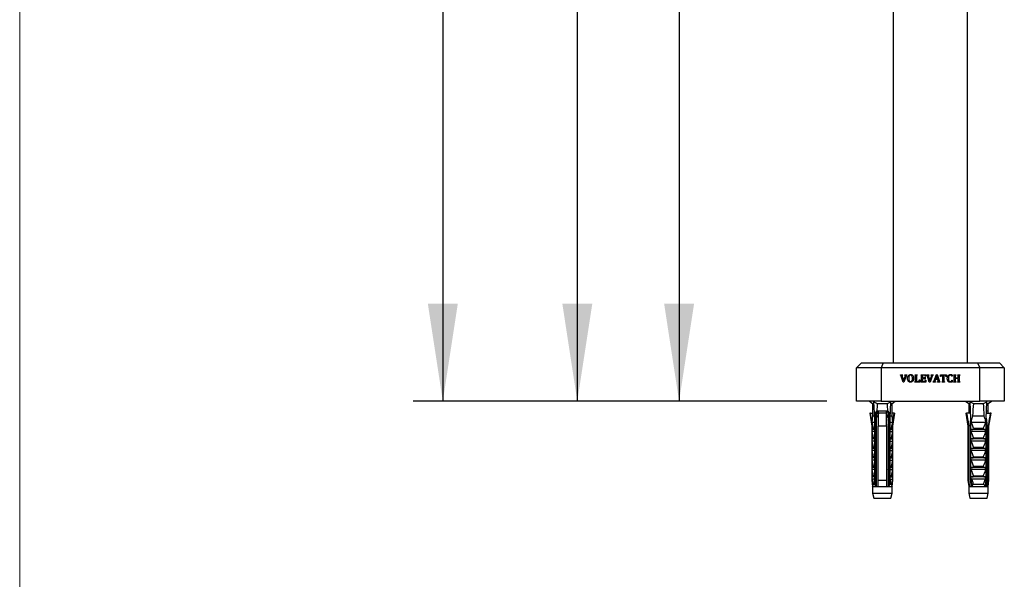
# Model space of a CAD drawing. Units: millimetres. Extents: x 120 to 2465, y 153 to 3444.
# Drawn here: x 120 to 520, y 1541 to 1768 of the extents above; entities that cross this region are included whole.
import ezdxf

# ---------------------------------------------------------------- set-up
doc = ezdxf.new("R2010")
doc.units = ezdxf.units.MM
doc.header["$LTSCALE"] = 12
doc.layers.add('FORMAT', color=7, linetype='Continuous')
doc.styles.add('SLDTEXTSTYLE2', font='TXT', dxfattribs={"width": 0.605})
doc.dimstyles.new('SLDDIMSTYLE1', dxfattribs={"dimtxt": 30, "dimasz": 39.624, "dimexe": 0, "dimexo": 0.0625, "dimgap": 7.5, "dimtad": 1, "dimrnd": 1e-09, "dimzin": 12, "dimdsep": 46, "dimtxsty": 'SLDTEXTSTYLE2', "dimsah": 1, "dimcen": 0.09, "dimadec": 0, "dimazin": 3, "dimtfac": 1, "dimtofl": 0, "dimtmove": 0, "dimatfit": 3, "dimfxl": 0, "dimfrac": 2, "dimtolj": 1, "dimtzin": 12, "dimarcsym": 0})

# ---------------------------------------------------------------- blocks, each defined once
blk = doc.blocks.new('_D_5')
at = {"layer": 'FORMAT', "color": 7}
for p, q in [((457.66, 2843.31), (279.75, 2843.31)), ((291.75, 2843.31), (291.75, 1613.31)), ((447.66, 1613.31), (279.75, 1613.31))]:
    blk.add_line(p, q, dxfattribs=at)
for points in [[(291.75, 2843.31), (285.66, 2803.69), (297.85, 2803.69)], [(291.75, 1613.31), (297.85, 1652.94), (285.66, 1652.94)]]:
    blk.add_solid(points, dxfattribs=at)
at = {"layer": 'FORMAT', "color": 7, "insert": (253.08, 2182.48), "char_height": 30, "attachment_point": 1, "rotation": 90, "style": 'SLDTEXTSTYLE2'}
blk.add_mtext('1230', dxfattribs=at)
blk = doc.blocks.new('_D_6')
at = {"layer": 'FORMAT', "color": 7}
for p, q in [((477.66, 2813.31), (334.34, 2813.31)), ((346.34, 2813.31), (346.34, 1613.31)), ((447.66, 1613.31), (334.34, 1613.31))]:
    blk.add_line(p, q, dxfattribs=at)
for points in [[(346.34, 2813.31), (340.25, 2773.69), (352.44, 2773.69)], [(346.34, 1613.31), (352.44, 1652.94), (340.25, 1652.94)]]:
    blk.add_solid(points, dxfattribs=at)
at = {"layer": 'FORMAT', "color": 7, "insert": (307.67, 2167.48), "char_height": 30, "attachment_point": 1, "rotation": 90, "style": 'SLDTEXTSTYLE2'}
blk.add_mtext('1200', dxfattribs=at)
blk = doc.blocks.new('_D_7')
at = {"layer": 'FORMAT', "color": 7}
for p, q in [((479.66, 2213.31), (375.66, 2213.31)), ((387.66, 2213.31), (387.66, 1613.31)), ((447.66, 1613.31), (375.66, 1613.31))]:
    blk.add_line(p, q, dxfattribs=at)
for points in [[(387.66, 2213.31), (381.57, 2173.69), (393.76, 2173.69)], [(387.66, 1613.31), (393.76, 1652.94), (381.57, 1652.94)]]:
    blk.add_solid(points, dxfattribs=at)
at = {"layer": 'FORMAT', "color": 7, "insert": (348.99, 1878.94), "char_height": 30, "attachment_point": 1, "rotation": 90, "style": 'SLDTEXTSTYLE2'}
blk.add_mtext('600', dxfattribs=at)

msp = doc.modelspace()

# ---------------------------------------------------------------- linework, layer by layer
at = {"color": 7, "linetype": 'Continuous', "lineweight": 18}
msp.add_line((120, 3444), (120, 152.889), dxfattribs=at)
at = {"color": 7, "linetype": 'Continuous', "lineweight": 25}
for p, q in [((474.663, 1628.812), (474.663, 1992.312)), ((504.663, 1628.812), (504.663, 1992.312)), ((459.663, 1626.812), (461.663, 1628.812)), ((459.663, 1613.312), (459.663, 1626.812)), ((469.663, 1626.812), (459.663, 1626.812)), ((461.663, 1628.812), (470.492, 1628.812)), ((470.492, 1628.812), (469.663, 1626.812)), ((469.663, 1626.812), (469.663, 1613.312)), ((509.663, 1626.812), (469.663, 1626.812)), ((470.492, 1628.812), (508.835, 1628.812)), ((508.835, 1628.812), (509.663, 1626.812)), ((508.835, 1628.812), (517.663, 1628.812)), ((509.663, 1613.312), (509.663, 1626.812)), ((519.663, 1626.812), (509.663, 1626.812)), ((517.663, 1628.812), (519.663, 1626.812)), ((519.663, 1626.812), (519.663, 1613.312)), ((477.464, 1623.937), (477.464, 1624.062)), ((477.464, 1624.062), (478.443, 1624.062)), ((478.559, 1621.02), (477.809, 1623.477)), ((478.255, 1623.348), (478.79, 1621.55)), ((478.443, 1624.062), (478.443, 1623.937)), ((478.79, 1621.55), (479.411, 1623.362)), ((479.767, 1623.462), (478.847, 1621.02)), ((479.209, 1624.062), (480.152, 1624.062)), ((479.209, 1623.937), (479.209, 1624.062)), ((480.152, 1624.062), (480.152, 1623.937)), ((483.385, 1624.062), (484.316, 1624.062)), ((483.385, 1623.937), (483.385, 1624.062)), ((483.642, 1621.623), (483.642, 1623.501)), ((484.059, 1623.499), (484.059, 1621.27)), ((484.316, 1624.062), (484.316, 1623.937)), ((485.802, 1623.937), (485.802, 1624.062)), ((485.802, 1624.062), (487.851, 1624.062)), ((486.059, 1621.623), (486.059, 1623.501)), ((486.476, 1623.854), (486.476, 1622.729)), ((487.167, 1623.854), (486.476, 1623.854)), ((486.476, 1622.729), (486.952, 1622.729)), ((487.267, 1623.062), (487.476, 1623.062)), ((487.476, 1623.062), (487.476, 1622.187)), ((487.851, 1623.395), (487.642, 1623.395)), ((487.851, 1624.062), (487.851, 1623.395)), ((488.131, 1623.937), (488.131, 1624.062)), ((488.131, 1624.062), (489.11, 1624.062)), ((489.226, 1621.02), (488.476, 1623.477)), ((488.922, 1623.348), (489.456, 1621.55)), ((489.11, 1624.062), (489.11, 1623.937)), ((489.456, 1621.55), (490.077, 1623.362)), ((490.434, 1623.462), (489.513, 1621.02)), ((489.876, 1624.062), (490.819, 1624.062)), ((489.876, 1623.937), (489.876, 1624.062)), ((490.819, 1624.062), (490.819, 1623.937)), ((491.2, 1621.665), (492.117, 1624.104)), ((492.203, 1623.673), (491.707, 1622.27)), ((492.117, 1624.104), (492.465, 1624.104)), ((492.616, 1622.27), (492.203, 1623.673)), ((492.465, 1624.104), (493.212, 1621.647)), ((493.726, 1624.062), (496.142, 1624.062)), ((493.726, 1623.27), (493.726, 1624.062)), ((493.934, 1623.27), (493.726, 1623.27)), ((494.726, 1623.854), (494.439, 1623.854)), ((494.726, 1621.63), (494.726, 1623.854)), ((495.142, 1623.854), (495.142, 1621.63)), ((495.429, 1623.854), (495.142, 1623.854)), ((496.142, 1623.27), (495.934, 1623.27)), ((496.142, 1624.062), (496.142, 1623.27)), ((498.559, 1623.395), (498.351, 1623.395)), ((498.559, 1624.005), (498.559, 1623.395)), ((499.094, 1624.062), (500.025, 1624.062)), ((499.094, 1623.937), (499.094, 1624.062)), ((499.351, 1621.623), (499.351, 1623.501)), ((499.767, 1623.499), (499.767, 1622.729)), ((499.767, 1622.729), (500.976, 1622.729)), ((500.025, 1624.062), (500.025, 1623.937)), ((500.721, 1624.062), (501.648, 1624.062)), ((500.721, 1623.937), (500.721, 1624.062)), ((500.976, 1622.729), (500.976, 1623.499)), ((501.392, 1623.501), (501.392, 1621.623)), ((501.648, 1624.062), (501.648, 1623.937)), ((478.847, 1621.02), (478.559, 1621.02)), ((483.385, 1621.062), (483.385, 1621.187)), ((485.349, 1621.062), (483.385, 1621.062)), ((484.059, 1621.27), (484.633, 1621.27)), ((485.184, 1621.937), (485.392, 1621.937)), ((485.392, 1621.937), (485.349, 1621.062)), ((485.802, 1621.062), (485.802, 1621.187)), ((487.809, 1621.062), (485.802, 1621.062)), ((486.476, 1622.52), (486.476, 1621.27)), ((486.952, 1622.52), (486.476, 1622.52)), ((486.476, 1621.27), (487.145, 1621.27)), ((487.476, 1622.187), (487.267, 1622.187)), ((487.642, 1621.854), (487.851, 1621.854)), ((487.851, 1621.854), (487.809, 1621.062)), ((489.513, 1621.02), (489.226, 1621.02)), ((490.809, 1621.062), (490.809, 1621.187)), ((491.747, 1621.062), (490.809, 1621.062)), ((491.644, 1622.062), (491.571, 1621.856)), ((492.667, 1622.062), (491.644, 1622.062)), ((491.707, 1622.27), (492.616, 1622.27)), ((491.747, 1621.187), (491.747, 1621.062)), ((492.547, 1621.062), (492.547, 1621.187)), ((493.559, 1621.062), (492.547, 1621.062)), ((492.744, 1621.788), (492.667, 1622.062)), ((493.559, 1621.187), (493.559, 1621.062)), ((494.429, 1621.062), (494.429, 1621.187)), ((495.439, 1621.062), (494.429, 1621.062)), ((495.439, 1621.187), (495.439, 1621.062)), ((498.351, 1621.77), (498.559, 1621.77)), ((498.559, 1621.77), (498.559, 1621.132)), ((499.094, 1621.062), (499.094, 1621.187)), ((500.025, 1621.062), (499.094, 1621.062)), ((499.767, 1622.52), (499.767, 1621.619)), ((500.976, 1622.52), (499.767, 1622.52)), ((500.025, 1621.187), (500.025, 1621.062)), ((500.721, 1621.062), (500.721, 1621.187)), ((501.648, 1621.062), (500.721, 1621.062)), ((500.976, 1621.619), (500.976, 1622.52)), ((501.648, 1621.187), (501.648, 1621.062)), ((469.663, 1613.312), (459.663, 1613.312)), ((464.913, 1613.312), (466.213, 1612.312)), ((466.213, 1612.312), (466.213, 1607.312)), ((466.213, 1612.312), (466.784, 1612.312)), ((466.753, 1612.983), (468.119, 1612.312)), ((467.056, 1606.312), (466.753, 1612.983)), ((468.119, 1612.312), (472.208, 1612.312)), ((469.663, 1613.312), (509.663, 1613.312)), ((472.208, 1612.312), (473.573, 1612.983)), ((473.27, 1606.312), (473.573, 1612.983)), ((473.543, 1612.312), (474.113, 1612.312)), ((474.113, 1612.312), (475.413, 1613.312)), ((474.113, 1607.312), (474.113, 1612.312)), ((503.913, 1613.312), (505.213, 1612.312)), ((505.213, 1612.312), (505.213, 1609.312)), ((505.213, 1612.312), (505.784, 1612.312)), ((505.753, 1612.983), (507.119, 1612.312)), ((506.056, 1606.312), (505.753, 1612.983)), ((507.119, 1612.312), (511.208, 1612.312)), ((519.663, 1613.312), (509.663, 1613.312)), ((511.208, 1612.312), (512.573, 1612.983)), ((512.27, 1606.312), (512.573, 1612.983)), ((512.543, 1612.312), (513.113, 1612.312)), ((513.113, 1612.312), (514.413, 1613.312)), ((513.113, 1609.312), (513.113, 1612.312)), ((465.063, 1608.412), (465.913, 1603.112)), ((465.355, 1608.412), (465.063, 1608.412)), ((465.938, 1605.02), (465.355, 1608.412)), ((465.355, 1608.412), (466.213, 1608.412)), ((466.213, 1607.312), (465.913, 1604.812)), ((466.213, 1607.312), (467.011, 1607.312)), ((467.563, 1606.432), (467.563, 1608.912)), ((467.846, 1578.712), (467.846, 1609.294)), ((467.963, 1609.312), (467.908, 1609.308)), ((472.363, 1609.312), (467.963, 1609.312)), ((468.101, 1607.312), (468.463, 1607.312)), ((471.863, 1608.412), (468.463, 1608.412)), ((468.513, 1606.719), (468.48, 1606.707)), ((468.513, 1609.312), (468.513, 1608.632)), ((471.813, 1608.412), (471.813, 1609.254)), ((472.48, 1607.762), (471.863, 1606.737)), ((472.48, 1609.294), (472.48, 1578.712)), ((472.763, 1608.912), (472.763, 1606.432)), ((473.316, 1607.312), (474.113, 1607.312)), ((474.972, 1608.412), (474.113, 1608.412)), ((474.413, 1604.812), (474.113, 1607.312)), ((474.388, 1605.02), (474.972, 1608.412)), ((474.413, 1603.112), (475.263, 1608.412)), ((474.972, 1608.412), (475.263, 1608.412)), ((504.063, 1608.412), (504.913, 1603.112)), ((504.063, 1608.412), (504.355, 1608.412)), ((505.961, 1608.412), (504.355, 1608.412)), ((505.213, 1609.312), (505.213, 1608.412)), ((505.213, 1609.312), (505.883, 1609.312)), ((505.883, 1609.312), (505.92, 1609.308)), ((506.783, 1607.312), (506.534, 1606.312)), ((506.783, 1607.312), (511.543, 1607.312)), ((511.792, 1606.312), (511.543, 1607.312)), ((512.366, 1608.412), (513.972, 1608.412)), ((512.444, 1609.312), (512.406, 1609.308)), ((513.113, 1609.312), (512.444, 1609.312)), ((513.113, 1608.412), (513.113, 1609.312)), ((513.413, 1603.112), (514.263, 1608.412)), ((514.263, 1608.412), (513.972, 1608.412)), ((465.913, 1604.812), (466.499, 1602.303)), ((465.913, 1604.812), (467.056, 1604.812)), ((465.913, 1603.112), (465.913, 1601.812)), ((466.268, 1603.112), (465.913, 1603.112)), ((466.268, 1603.112), (466.144, 1603.824)), ((466.268, 1603.112), (466.268, 1601.845)), ((467.056, 1606.312), (467.534, 1606.312)), ((467.056, 1581.212), (467.056, 1606.312)), ((467.264, 1581.212), (467.264, 1604.812)), ((467.264, 1604.812), (467.563, 1604.812)), ((467.563, 1606.432), (467.534, 1606.312)), ((467.563, 1604.812), (467.563, 1581.212)), ((468.341, 1606.25), (468.463, 1606.219)), ((468.341, 1604.25), (468.463, 1604.219)), ((471.863, 1603.112), (468.463, 1603.112)), ((468.463, 1581.212), (468.463, 1603.112)), ((471.863, 1603.112), (471.863, 1581.212)), ((472.792, 1606.312), (472.763, 1606.432)), ((472.763, 1604.812), (473.063, 1604.812)), ((472.763, 1581.212), (472.763, 1604.812)), ((472.792, 1606.312), (473.27, 1606.312)), ((473.063, 1604.812), (473.063, 1581.212)), ((473.27, 1581.212), (473.27, 1606.312)), ((473.27, 1604.812), (474.413, 1604.812)), ((473.828, 1602.303), (474.413, 1604.812)), ((474.058, 1603.112), (474.183, 1603.824)), ((474.058, 1603.112), (474.058, 1601.845)), ((474.413, 1603.112), (474.058, 1603.112)), ((474.413, 1601.812), (474.413, 1603.112)), ((504.913, 1603.112), (504.913, 1581.212)), ((505.268, 1603.112), (504.913, 1603.112)), ((505.268, 1581.212), (505.268, 1603.112)), ((505.801, 1604.812), (505.801, 1581.212)), ((505.801, 1604.812), (506.056, 1604.812)), ((506.056, 1606.312), (506.534, 1606.312)), ((506.056, 1581.212), (506.056, 1606.312)), ((506.264, 1604.812), (512.063, 1604.812)), ((511.792, 1606.312), (512.27, 1606.312)), ((512.27, 1581.212), (512.27, 1606.312)), ((512.27, 1604.812), (512.525, 1604.812)), ((512.525, 1604.812), (512.525, 1581.212)), ((513.413, 1603.112), (513.058, 1603.112)), ((513.058, 1581.212), (513.058, 1603.112)), ((513.413, 1581.212), (513.413, 1603.112)), ((465.913, 1601.812), (465.913, 1600.962)), ((467.056, 1601.812), (465.913, 1601.812)), ((465.913, 1600.962), (466.499, 1598.453)), ((465.913, 1600.962), (465.913, 1597.962)), ((467.056, 1600.962), (465.913, 1600.962)), ((466.268, 1599.441), (466.268, 1597.995)), ((468.341, 1602.25), (468.463, 1602.219)), ((468.341, 1600.25), (468.463, 1600.219)), ((473.27, 1601.812), (474.413, 1601.812)), ((473.27, 1600.962), (474.413, 1600.962)), ((473.828, 1598.453), (474.413, 1600.962)), ((474.058, 1599.441), (474.058, 1597.995)), ((474.413, 1600.962), (474.413, 1601.812)), ((474.413, 1597.962), (474.413, 1600.962)), ((512.063, 1601.812), (506.264, 1601.812)), ((506.264, 1600.962), (506.264, 1601.812)), ((512.063, 1600.962), (506.264, 1600.962)), ((507.22, 1602.303), (511.106, 1602.303)), ((512.063, 1601.812), (512.063, 1600.962)), ((465.913, 1597.962), (465.913, 1597.112)), ((467.056, 1597.962), (465.913, 1597.962)), ((465.913, 1597.112), (466.499, 1594.603)), ((465.913, 1597.112), (465.913, 1594.112)), ((467.056, 1597.112), (465.913, 1597.112)), ((466.268, 1595.591), (466.268, 1594.145)), ((468.341, 1598.25), (468.463, 1598.219)), ((468.341, 1596.25), (468.463, 1596.219)), ((473.27, 1597.962), (474.413, 1597.962)), ((473.27, 1597.112), (474.413, 1597.112)), ((473.828, 1594.603), (474.413, 1597.112)), ((474.058, 1595.591), (474.058, 1594.145)), ((474.413, 1597.112), (474.413, 1597.962)), ((474.413, 1594.112), (474.413, 1597.112)), ((512.063, 1597.962), (506.264, 1597.962)), ((506.264, 1597.112), (506.264, 1597.962)), ((512.063, 1597.112), (506.264, 1597.112)), ((507.22, 1598.453), (511.106, 1598.453)), ((512.063, 1597.962), (512.063, 1597.112)), ((465.913, 1594.112), (465.913, 1593.262)), ((467.056, 1594.112), (465.913, 1594.112)), ((465.913, 1593.262), (466.499, 1590.753)), ((465.913, 1593.262), (465.913, 1590.262)), ((467.056, 1593.262), (465.913, 1593.262)), ((466.268, 1591.741), (466.268, 1590.295)), ((468.341, 1594.25), (468.463, 1594.219)), ((468.341, 1592.25), (468.463, 1592.219)), ((473.27, 1594.112), (474.413, 1594.112)), ((473.27, 1593.262), (474.413, 1593.262)), ((473.828, 1590.753), (474.413, 1593.262)), ((474.058, 1591.741), (474.058, 1590.295)), ((474.413, 1593.262), (474.413, 1594.112)), ((474.413, 1590.262), (474.413, 1593.262)), ((512.063, 1594.112), (506.264, 1594.112)), ((506.264, 1593.262), (506.264, 1594.112)), ((512.063, 1593.262), (506.264, 1593.262)), ((507.22, 1594.603), (511.106, 1594.603)), ((507.22, 1590.753), (511.106, 1590.753)), ((512.063, 1594.112), (512.063, 1593.262)), ((465.913, 1590.262), (465.913, 1589.412)), ((467.056, 1590.262), (465.913, 1590.262)), ((465.913, 1589.412), (466.499, 1586.903)), ((465.913, 1589.412), (465.913, 1586.412)), ((467.056, 1589.412), (465.913, 1589.412)), ((466.268, 1587.891), (466.268, 1586.445)), ((468.341, 1590.25), (468.463, 1590.219)), ((468.341, 1588.25), (468.463, 1588.219)), ((473.27, 1590.262), (474.413, 1590.262)), ((473.27, 1589.412), (474.413, 1589.412)), ((473.828, 1586.903), (474.413, 1589.412)), ((474.058, 1587.891), (474.058, 1586.445)), ((474.413, 1589.412), (474.413, 1590.262)), ((474.413, 1586.412), (474.413, 1589.412)), ((512.063, 1590.262), (506.264, 1590.262)), ((506.264, 1589.412), (506.264, 1590.262)), ((512.063, 1589.412), (506.264, 1589.412)), ((507.22, 1586.903), (511.106, 1586.903)), ((512.063, 1590.262), (512.063, 1589.412)), ((465.913, 1586.412), (465.913, 1585.562)), ((467.056, 1586.412), (465.913, 1586.412)), ((465.913, 1585.562), (466.499, 1583.053)), ((465.913, 1585.562), (465.913, 1582.562)), ((467.056, 1585.562), (465.913, 1585.562)), ((466.268, 1584.041), (466.268, 1582.595)), ((468.341, 1586.25), (468.463, 1586.219)), ((473.27, 1586.412), (474.413, 1586.412)), ((473.27, 1585.562), (474.413, 1585.562)), ((473.828, 1583.053), (474.413, 1585.562)), ((474.058, 1584.041), (474.058, 1582.595)), ((474.413, 1585.562), (474.413, 1586.412)), ((474.413, 1582.562), (474.413, 1585.562)), ((512.063, 1586.412), (506.264, 1586.412)), ((506.264, 1585.562), (506.264, 1586.412)), ((512.063, 1585.562), (506.264, 1585.562)), ((507.22, 1583.053), (511.106, 1583.053)), ((512.063, 1586.412), (512.063, 1585.562)), ((465.913, 1582.562), (465.913, 1581.712)), ((467.056, 1582.562), (465.913, 1582.562)), ((465.913, 1581.712), (466.391, 1579.662)), ((465.913, 1581.712), (465.913, 1581.212)), ((466.922, 1581.712), (465.913, 1581.712)), ((465.913, 1581.212), (466.213, 1578.712)), ((465.913, 1581.212), (466.03, 1581.212)), ((466.213, 1578.712), (466.213, 1575.912)), ((466.213, 1578.712), (467.37, 1578.712)), ((467.264, 1581.212), (467.056, 1581.212)), ((467.158, 1581.212), (467.37, 1578.712)), ((467.264, 1581.212), (467.563, 1581.212)), ((467.37, 1578.712), (467.563, 1578.712)), ((467.563, 1578.712), (468.463, 1578.712)), ((468.463, 1581.212), (471.863, 1581.212)), ((468.463, 1578.712), (471.863, 1578.712)), ((471.863, 1578.712), (472.763, 1578.712)), ((472.763, 1581.212), (473.063, 1581.212)), ((472.763, 1578.712), (472.956, 1578.712)), ((472.956, 1578.712), (473.168, 1581.212)), ((472.956, 1578.712), (474.113, 1578.712)), ((473.27, 1581.212), (473.063, 1581.212)), ((473.27, 1582.562), (474.413, 1582.562)), ((473.404, 1581.712), (474.413, 1581.712)), ((473.935, 1579.662), (474.413, 1581.712)), ((474.113, 1578.712), (474.413, 1581.212)), ((474.113, 1575.912), (474.113, 1578.712)), ((474.297, 1581.212), (474.413, 1581.212)), ((474.413, 1581.712), (474.413, 1582.562)), ((474.413, 1581.212), (474.413, 1581.712)), ((504.913, 1581.212), (505.213, 1578.712)), ((504.913, 1581.212), (505.268, 1581.212)), ((505.213, 1578.712), (505.213, 1575.912)), ((505.213, 1578.712), (505.598, 1578.712)), ((505.598, 1578.712), (506.19, 1578.712)), ((505.801, 1581.212), (506.056, 1581.212)), ((506.399, 1581.212), (506.056, 1581.212)), ((506.158, 1581.212), (506.37, 1578.712)), ((506.19, 1578.712), (506.37, 1578.712)), ((506.264, 1581.595), (506.264, 1582.562)), ((512.063, 1582.562), (506.264, 1582.562)), ((506.399, 1581.212), (506.264, 1581.595)), ((506.37, 1578.712), (511.956, 1578.712)), ((511.913, 1581.712), (506.414, 1581.712)), ((507.008, 1579.662), (511.318, 1579.662)), ((512.063, 1581.595), (511.928, 1581.212)), ((512.27, 1581.212), (511.928, 1581.212)), ((512.168, 1581.212), (511.956, 1578.712)), ((511.956, 1578.712), (512.137, 1578.712)), ((512.063, 1582.562), (512.063, 1581.595)), ((512.137, 1578.712), (512.729, 1578.712)), ((512.27, 1581.212), (512.525, 1581.212)), ((512.729, 1578.712), (513.113, 1578.712)), ((513.058, 1581.212), (513.413, 1581.212)), ((513.113, 1578.712), (513.413, 1581.212)), ((513.113, 1575.912), (513.113, 1578.712)), ((466.213, 1575.912), (466.663, 1573.912)), ((466.213, 1575.912), (474.113, 1575.912)), ((473.663, 1573.912), (474.113, 1575.912)), ((505.213, 1575.912), (505.663, 1573.912)), ((505.213, 1575.912), (513.113, 1575.912)), ((512.663, 1573.912), (513.113, 1575.912)), ((466.663, 1573.912), (473.663, 1573.912)), ((505.663, 1573.912), (512.663, 1573.912))]:
    msp.add_line(p, q, dxfattribs=at)
at = {"color": 8, "linetype": 'Continuous', "lineweight": 25}
for p, q in [((466.499, 1602.303), (467.056, 1602.303)), ((473.27, 1602.303), (473.828, 1602.303)), ((466.499, 1598.453), (467.056, 1598.453)), ((473.27, 1598.453), (473.828, 1598.453)), ((466.499, 1594.603), (467.056, 1594.603)), ((466.499, 1590.753), (467.056, 1590.753)), ((473.27, 1594.603), (473.828, 1594.603)), ((473.27, 1590.753), (473.828, 1590.753)), ((466.499, 1586.903), (467.056, 1586.903)), ((473.27, 1586.903), (473.828, 1586.903)), ((466.499, 1583.053), (467.056, 1583.053)), ((473.27, 1583.053), (473.828, 1583.053)), ((466.391, 1579.662), (467.068, 1579.662)), ((473.259, 1579.662), (473.935, 1579.662))]:
    msp.add_line(p, q, dxfattribs=at)
at = {"color": 7, "linetype": 'Continuous', "lineweight": 25}
for centre, radius, start, end in [((467.963, 1608.912), 0.4, 97.87742, 180), ((472.363, 1608.912), 0.4, 0, 82.12258), ((466.109, 1602.212), 0.4, 270, 13.13402), ((474.217, 1602.212), 0.4, 166.86598, 270), ((466.109, 1598.362), 0.4, 270, 13.13402), ((474.217, 1598.362), 0.4, 166.86598, 270), ((466.109, 1594.512), 0.4, 270, 13.13402), ((466.109, 1590.662), 0.4, 270, 13.13402), ((474.217, 1594.512), 0.4, 166.86598, 270), ((474.217, 1590.662), 0.4, 166.86598, 270), ((466.109, 1586.812), 0.4, 270, 13.13402), ((474.217, 1586.812), 0.4, 166.86598, 270), ((466.109, 1582.962), 0.4, 270, 13.13402), ((474.217, 1582.962), 0.4, 166.86598, 270), ((465.223, 1579.39), 1.2, 325.61818, 13.13402), ((475.104, 1579.39), 1.2, 166.86598, 214.38182)]:
    msp.add_arc(centre, radius, start, end, dxfattribs=at)
for centre, start_param, end_param in [((470.163, 1537.888), 0.544102, 0.6075297), ((470.163, 1537.888), 5.6756556, 5.7390833), ((509.163, 1537.888), 0.544102, 0.6466415), ((509.163, 1537.888), 5.6365438, 5.7390833), ((470.163, 1537.888), 0.6074157, 0.6268378), ((470.163, 1537.888), 5.6563475, 5.6760428)]:
    msp.add_ellipse(centre, major_axis=(0, 86.986), ratio=0.0454097, start_param=start_param, end_param=end_param, dxfattribs=at)
for points, knots in [([(477.809, 1623.477), (477.779, 1623.588), (477.737, 1623.743), (477.596, 1623.901), (477.508, 1623.925), (477.464, 1623.937)], [0, 0, 0, 0, 0.5606825, 0.7799463, 1, 1, 1, 1]), ([(478.443, 1623.937), (478.407, 1623.931), (478.336, 1623.918), (478.24, 1623.876), (478.188, 1623.792), (478.185, 1623.735), (478.184, 1623.706)], [0, 0, 0, 0, 0.2810649, 0.5604049, 0.7795672, 1, 1, 1, 1]), ([(478.184, 1623.706), (478.19, 1623.638), (478.202, 1623.516), (478.239, 1623.4), (478.255, 1623.348)], [0, 0, 0, 0, 0.55960098, 1, 1, 1, 1]), ([(479.476, 1623.68), (479.474, 1623.719), (479.471, 1623.798), (479.372, 1623.911), (479.271, 1623.927), (479.209, 1623.937)], [0, 0, 0, 0, 0.2813442, 0.5587551, 1, 1, 1, 1]), ([(479.411, 1623.362), (479.429, 1623.42), (479.462, 1623.524), (479.472, 1623.632), (479.476, 1623.68)], [0, 0, 0, 0, 0.56042501, 1, 1, 1, 1]), ([(480.152, 1623.937), (480.094, 1623.918), (479.978, 1623.879), (479.856, 1623.691), (479.801, 1623.549), (479.767, 1623.462)], [0, 0, 0, 0, 0.2785296, 0.5583441, 1, 1, 1, 1]), ([(480.392, 1622.537), (480.397, 1622.677), (480.408, 1622.958), (480.52, 1623.368), (480.743, 1623.758), (481.137, 1624.055), (481.469, 1624.087), (481.635, 1624.104)], [0, 0, 0, 0, 0.1873654, 0.3744995, 0.5612533, 0.7804067, 1, 1, 1, 1]), ([(481.62, 1623.895), (481.549, 1623.891), (481.407, 1623.881), (481.216, 1623.777), (481.072, 1623.62), (480.94, 1623.369), (480.864, 1623.02), (480.855, 1622.739), (480.851, 1622.598)], [0, 0, 0, 0, 0.1249543, 0.2496237, 0.3745385, 0.4996487, 0.7495697, 1, 1, 1, 1]), ([(482.392, 1622.509), (482.389, 1622.656), (482.381, 1622.951), (482.3, 1623.314), (482.177, 1623.583), (482.036, 1623.757), (481.841, 1623.875), (481.694, 1623.889), (481.62, 1623.895)], [0, 0, 0, 0, 0.25047, 0.5005385, 0.6256914, 0.7505451, 0.8752541, 1, 1, 1, 1]), ([(481.635, 1624.104), (481.773, 1624.095), (482.047, 1624.078), (482.423, 1623.882), (482.693, 1623.53), (482.831, 1623.084), (482.844, 1622.762), (482.851, 1622.6)], [0, 0, 0, 0, 0.1868048, 0.3730106, 0.5592946, 0.7793937, 1, 1, 1, 1]), ([(483.642, 1623.501), (483.642, 1623.554), (483.641, 1623.659), (483.624, 1623.817), (483.507, 1623.906), (483.426, 1623.927), (483.385, 1623.937)], [0, 0, 0, 0, 0.2815939, 0.561262, 0.7788495, 1, 1, 1, 1]), ([(484.316, 1623.937), (484.282, 1623.928), (484.213, 1623.91), (484.114, 1623.856), (484.055, 1623.704), (484.057, 1623.583), (484.059, 1623.499)], [0, 0, 0, 0, 0.1874388, 0.3733457, 0.5588786, 1, 1, 1, 1]), ([(486.059, 1623.501), (486.059, 1623.554), (486.057, 1623.659), (486.04, 1623.817), (485.924, 1623.906), (485.843, 1623.927), (485.802, 1623.937)], [0, 0, 0, 0, 0.2815939, 0.561262, 0.7788495, 1, 1, 1, 1]), ([(486.952, 1622.729), (487.001, 1622.73), (487.099, 1622.733), (487.227, 1622.866), (487.252, 1622.987), (487.267, 1623.062)], [0, 0, 0, 0, 0.280651, 0.5577717, 1, 1, 1, 1]), ([(487.642, 1623.395), (487.62, 1623.459), (487.576, 1623.587), (487.488, 1623.761), (487.329, 1623.853), (487.221, 1623.854), (487.167, 1623.854)], [0, 0, 0, 0, 0.2811413, 0.5613095, 0.7793632, 1, 1, 1, 1]), ([(488.476, 1623.477), (488.445, 1623.588), (488.403, 1623.743), (488.262, 1623.901), (488.175, 1623.925), (488.131, 1623.937)], [0, 0, 0, 0, 0.5606825, 0.7799463, 1, 1, 1, 1]), ([(489.11, 1623.937), (489.074, 1623.931), (489.003, 1623.918), (488.906, 1623.876), (488.854, 1623.792), (488.852, 1623.735), (488.851, 1623.706)], [0, 0, 0, 0, 0.2810649, 0.5604049, 0.7795672, 1, 1, 1, 1]), ([(488.851, 1623.706), (488.857, 1623.638), (488.869, 1623.516), (488.905, 1623.4), (488.922, 1623.348)], [0, 0, 0, 0, 0.55960098, 1, 1, 1, 1]), ([(490.142, 1623.68), (490.141, 1623.719), (490.138, 1623.798), (490.039, 1623.911), (489.938, 1623.927), (489.876, 1623.937)], [0, 0, 0, 0, 0.2813442, 0.5587551, 1, 1, 1, 1]), ([(490.077, 1623.362), (490.096, 1623.42), (490.129, 1623.524), (490.138, 1623.632), (490.142, 1623.68)], [0, 0, 0, 0, 0.56042501, 1, 1, 1, 1]), ([(490.819, 1623.937), (490.761, 1623.918), (490.644, 1623.879), (490.523, 1623.691), (490.468, 1623.549), (490.434, 1623.462)], [0, 0, 0, 0, 0.2785296, 0.5583441, 1, 1, 1, 1]), ([(494.439, 1623.854), (494.366, 1623.852), (494.256, 1623.849), (494.138, 1623.761), (494.014, 1623.586), (493.969, 1623.411), (493.934, 1623.27)], [0, 0, 0, 0, 0.2493409, 0.3742297, 0.4994967, 1, 1, 1, 1]), ([(495.934, 1623.27), (495.898, 1623.41), (495.853, 1623.584), (495.728, 1623.758), (495.612, 1623.848), (495.503, 1623.851), (495.429, 1623.854)], [0, 0, 0, 0, 0.50058337, 0.62585523, 0.75119173, 1, 1, 1, 1]), ([(496.517, 1622.532), (496.523, 1622.675), (496.535, 1622.961), (496.654, 1623.377), (496.893, 1623.768), (497.301, 1624.059), (497.639, 1624.089), (497.808, 1624.104)], [0, 0, 0, 0, 0.1872938, 0.3744012, 0.561071, 0.7802651, 1, 1, 1, 1]), ([(497.764, 1623.895), (497.692, 1623.889), (497.549, 1623.876), (497.361, 1623.762), (497.216, 1623.602), (497.083, 1623.348), (496.99, 1622.998), (496.98, 1622.713), (496.976, 1622.57)], [0, 0, 0, 0, 0.1247534, 0.2495372, 0.3744383, 0.499579, 0.7495919, 1, 1, 1, 1]), ([(498.351, 1623.395), (498.326, 1623.47), (498.277, 1623.62), (498.139, 1623.799), (497.95, 1623.887), (497.826, 1623.892), (497.764, 1623.895)], [0, 0, 0, 0, 0.2807116, 0.5600469, 0.7795692, 1, 1, 1, 1]), ([(497.808, 1624.104), (497.95, 1624.1), (498.204, 1624.093), (498.451, 1624.032), (498.559, 1624.005)], [0, 0, 0, 0, 0.5599349, 1, 1, 1, 1]), ([(499.351, 1623.501), (499.35, 1623.554), (499.349, 1623.659), (499.332, 1623.817), (499.215, 1623.906), (499.134, 1623.927), (499.094, 1623.937)], [0, 0, 0, 0, 0.2815939, 0.561262, 0.7788495, 1, 1, 1, 1]), ([(500.025, 1623.937), (499.99, 1623.928), (499.921, 1623.911), (499.823, 1623.856), (499.763, 1623.704), (499.766, 1623.584), (499.767, 1623.499)], [0, 0, 0, 0, 0.1873651, 0.3734175, 0.5590014, 1, 1, 1, 1]), ([(500.976, 1623.499), (500.975, 1623.552), (500.974, 1623.658), (500.958, 1623.815), (500.842, 1623.905), (500.761, 1623.926), (500.721, 1623.937)], [0, 0, 0, 0, 0.2819473, 0.561561, 0.7786311, 1, 1, 1, 1]), ([(501.648, 1623.937), (501.613, 1623.928), (501.545, 1623.909), (501.445, 1623.858), (501.387, 1623.705), (501.39, 1623.585), (501.392, 1623.501)], [0, 0, 0, 0, 0.1873295, 0.3732066, 0.5588213, 1, 1, 1, 1]), ([(481.588, 1621.02), (481.451, 1621.03), (481.178, 1621.049), (480.805, 1621.251), (480.543, 1621.608), (480.409, 1622.053), (480.398, 1622.375), (480.392, 1622.537)], [0, 0, 0, 0, 0.1867615, 0.3728786, 0.5592173, 0.7793744, 1, 1, 1, 1]), ([(480.851, 1622.598), (480.855, 1622.45), (480.862, 1622.156), (480.942, 1621.792), (481.071, 1621.526), (481.217, 1621.356), (481.416, 1621.246), (481.563, 1621.234), (481.637, 1621.229)], [0, 0, 0, 0, 0.2504315, 0.5004503, 0.6255974, 0.7505049, 0.8751353, 1, 1, 1, 1]), ([(482.851, 1622.6), (482.846, 1622.458), (482.836, 1622.173), (482.727, 1621.756), (482.499, 1621.359), (482.094, 1621.065), (481.757, 1621.035), (481.588, 1621.02)], [0, 0, 0, 0, 0.1873819, 0.3745204, 0.5612634, 0.7802613, 1, 1, 1, 1]), ([(481.637, 1621.229), (481.707, 1621.234), (481.845, 1621.245), (482.032, 1621.348), (482.172, 1621.505), (482.298, 1621.753), (482.378, 1622.093), (482.388, 1622.37), (482.392, 1622.509)], [0, 0, 0, 0, 0.1248714, 0.2495472, 0.3744439, 0.49954, 0.7495811, 1, 1, 1, 1]), ([(483.385, 1621.187), (483.42, 1621.196), (483.488, 1621.215), (483.589, 1621.265), (483.648, 1621.418), (483.645, 1621.539), (483.642, 1621.623)], [0, 0, 0, 0, 0.1873383, 0.3731891, 0.5588415, 1, 1, 1, 1]), ([(484.633, 1621.27), (484.716, 1621.271), (484.84, 1621.272), (484.981, 1621.365), (485.068, 1621.504), (485.131, 1621.699), (485.166, 1621.858), (485.184, 1621.937)], [0, 0, 0, 0, 0.2494449, 0.3739793, 0.4990478, 0.7493132, 1, 1, 1, 1]), ([(485.802, 1621.187), (485.836, 1621.196), (485.905, 1621.215), (486.005, 1621.265), (486.065, 1621.418), (486.061, 1621.539), (486.059, 1621.623)], [0, 0, 0, 0, 0.1873383, 0.3731891, 0.5588415, 1, 1, 1, 1]), ([(487.267, 1622.187), (487.256, 1622.233), (487.232, 1622.325), (487.175, 1622.45), (487.065, 1622.519), (486.99, 1622.52), (486.952, 1622.52)], [0, 0, 0, 0, 0.2814397, 0.5612417, 0.7792991, 1, 1, 1, 1]), ([(487.145, 1621.27), (487.218, 1621.272), (487.327, 1621.275), (487.446, 1621.361), (487.525, 1621.48), (487.585, 1621.648), (487.623, 1621.785), (487.642, 1621.854)], [0, 0, 0, 0, 0.2490536, 0.3737874, 0.4990265, 0.7493232, 1, 1, 1, 1]), ([(490.809, 1621.187), (490.867, 1621.207), (490.983, 1621.249), (491.106, 1621.436), (491.164, 1621.578), (491.2, 1621.665)], [0, 0, 0, 0, 0.2777627, 0.5582168, 1, 1, 1, 1]), ([(491.571, 1621.856), (491.543, 1621.781), (491.495, 1621.648), (491.481, 1621.506), (491.475, 1621.444)], [0, 0, 0, 0, 0.5603886, 1, 1, 1, 1]), ([(491.475, 1621.444), (491.477, 1621.404), (491.482, 1621.325), (491.584, 1621.214), (491.685, 1621.197), (491.747, 1621.187)], [0, 0, 0, 0, 0.2808814, 0.5588569, 1, 1, 1, 1]), ([(492.547, 1621.187), (492.583, 1621.195), (492.656, 1621.21), (492.756, 1621.248), (492.813, 1621.333), (492.816, 1621.392), (492.817, 1621.422)], [0, 0, 0, 0, 0.2813131, 0.5609383, 0.7796127, 1, 1, 1, 1]), ([(492.817, 1621.422), (492.81, 1621.492), (492.797, 1621.616), (492.76, 1621.736), (492.744, 1621.788)], [0, 0, 0, 0, 0.559614, 1, 1, 1, 1]), ([(493.212, 1621.647), (493.243, 1621.536), (493.285, 1621.381), (493.428, 1621.225), (493.515, 1621.199), (493.559, 1621.187)], [0, 0, 0, 0, 0.5607119, 0.7799639, 1, 1, 1, 1]), ([(494.429, 1621.187), (494.486, 1621.198), (494.599, 1621.22), (494.736, 1621.39), (494.729, 1621.538), (494.726, 1621.63)], [0, 0, 0, 0, 0.2822099, 0.5573993, 1, 1, 1, 1]), ([(495.142, 1621.63), (495.143, 1621.574), (495.145, 1621.462), (495.179, 1621.298), (495.309, 1621.215), (495.395, 1621.196), (495.439, 1621.187)], [0, 0, 0, 0, 0.2813302, 0.5605626, 0.7789509, 1, 1, 1, 1]), ([(497.654, 1621.02), (497.52, 1621.029), (497.251, 1621.047), (496.891, 1621.258), (496.65, 1621.619), (496.533, 1622.058), (496.523, 1622.374), (496.517, 1622.532)], [0, 0, 0, 0, 0.1867044, 0.3727343, 0.559081, 0.7793082, 1, 1, 1, 1]), ([(496.976, 1622.57), (496.98, 1622.428), (496.987, 1622.144), (497.06, 1621.792), (497.177, 1621.532), (497.31, 1621.363), (497.497, 1621.247), (497.639, 1621.235), (497.711, 1621.229)], [0, 0, 0, 0, 0.2504808, 0.5006651, 0.6257991, 0.7506844, 0.8752633, 1, 1, 1, 1]), ([(498.559, 1621.132), (498.392, 1621.094), (498.094, 1621.028), (497.788, 1621.023), (497.654, 1621.02)], [0, 0, 0, 0, 0.5598921, 1, 1, 1, 1]), ([(497.711, 1621.229), (497.798, 1621.232), (497.97, 1621.239), (498.178, 1621.384), (498.283, 1621.58), (498.328, 1621.707), (498.351, 1621.77)], [0, 0, 0, 0, 0.28037621, 0.55839521, 0.77897356, 1, 1, 1, 1]), ([(499.094, 1621.187), (499.128, 1621.196), (499.196, 1621.215), (499.297, 1621.265), (499.357, 1621.418), (499.353, 1621.539), (499.351, 1621.623)], [0, 0, 0, 0, 0.1873383, 0.3731891, 0.5588415, 1, 1, 1, 1]), ([(499.767, 1621.619), (499.768, 1621.567), (499.769, 1621.462), (499.786, 1621.305), (499.903, 1621.216), (499.984, 1621.197), (500.025, 1621.187)], [0, 0, 0, 0, 0.2814953, 0.5610988, 0.7789359, 1, 1, 1, 1]), ([(500.721, 1621.187), (500.781, 1621.201), (500.864, 1621.219), (500.938, 1621.301), (500.979, 1621.427), (500.977, 1621.535), (500.976, 1621.619)], [0, 0, 0, 0, 0.3132558, 0.4360826, 0.5592889, 1, 1, 1, 1]), ([(501.392, 1621.623), (501.393, 1621.57), (501.394, 1621.464), (501.41, 1621.308), (501.525, 1621.216), (501.606, 1621.197), (501.648, 1621.187)], [0, 0, 0, 0, 0.2817392, 0.5614022, 0.7788662, 1, 1, 1, 1]), ([(468.463, 1606.735), (468.405, 1606.83), (468.199, 1607.171), (467.994, 1607.514), (467.846, 1607.76)], [0, 0, 0, 0, 0.2800031, 1, 1, 1, 1]), ([(468.14, 1608.578), (468.079, 1608.558), (467.906, 1608.504), (467.892, 1608.411), (468.056, 1608.313), (468.337, 1608.248), (468.463, 1608.219)], [0, 0, 0, 0, 0.1642466, 0.4635111, 0.7597564, 1, 1, 1, 1]), ([(468.513, 1608.719), (468.487, 1608.709), (468.353, 1608.661), (468.217, 1608.613), (468.106, 1608.575)], [0, 0, 0, 0, 0.1941463, 1, 1, 1, 1]), ([(468.108, 1608.31), (468.219, 1608.272), (468.338, 1608.231), (468.455, 1608.189), (468.463, 1608.186)], [0, 0, 0, 0, 0.9265459, 1, 1, 1, 1]), ([(468.463, 1608.412), (468.463, 1606.887), (468.463, 1605.12), (468.463, 1603.354), (468.463, 1603.112)], [0, 0, 0, 0, 0.8629952, 1, 1, 1, 1]), ([(468.536, 1608.632), (468.534, 1608.612), (468.526, 1608.556), (468.664, 1608.484), (468.849, 1608.43), (468.911, 1608.412)], [0, 0, 0, 0, 0.2734758, 0.7552657, 1, 1, 1, 1]), ([(471.763, 1609.312), (471.792, 1609.295), (471.826, 1609.276), (471.809, 1609.257), (471.807, 1609.254)], [0, 0, 0, 0, 0.8652653, 1, 1, 1, 1]), ([(471.813, 1609.167), (471.838, 1609.177), (471.972, 1609.225), (472.108, 1609.272), (472.218, 1609.31)], [0, 0, 0, 0, 0.18908435, 1, 1, 1, 1]), ([(471.863, 1603.112), (471.863, 1603.354), (471.863, 1605.12), (471.863, 1606.887), (471.863, 1608.412)], [0, 0, 0, 0, 0.1370048, 1, 1, 1, 1]), ([(472.22, 1607.575), (472.11, 1607.613), (471.99, 1607.655), (471.872, 1607.697), (471.863, 1607.701)], [0, 0, 0, 0, 0.91908457, 1, 1, 1, 1]), ([(471.863, 1607.67), (471.872, 1607.668), (472.038, 1607.638), (472.121, 1607.607), (472.199, 1607.577)], [0, 0, 0, 0, 0.0542152, 1, 1, 1, 1]), ([(471.863, 1607.186), (471.872, 1607.189), (471.989, 1607.231), (472.108, 1607.272), (472.218, 1607.31)], [0, 0, 0, 0, 0.0734541, 1, 1, 1, 1]), ([(472.418, 1609.308), (472.415, 1609.309), (472.397, 1609.311), (472.379, 1609.311), (472.363, 1609.312)], [0, 0, 0, 0, 0.1638843, 1, 1, 1, 1]), ([(504.355, 1608.412), (504.615, 1606.887), (504.917, 1605.12), (505.226, 1603.354), (505.268, 1603.112)], [0, 0, 0, 0, 0.86299519, 1, 1, 1, 1]), ([(513.972, 1608.412), (513.711, 1606.887), (513.409, 1605.12), (513.101, 1603.354), (513.058, 1603.112)], [0, 0, 0, 0, 0.86299519, 1, 1, 1, 1]), ([(467.264, 1604.812), (467.313, 1605.09), (467.401, 1605.59), (467.493, 1606.09), (467.534, 1606.312)], [0, 0, 0, 0, 0.5557752, 1, 1, 1, 1]), ([(467.563, 1606.432), (467.563, 1605.992), (467.563, 1605.452), (467.563, 1604.912), (467.563, 1604.812)], [0, 0, 0, 0, 0.8143751, 1, 1, 1, 1]), ([(471.863, 1605.67), (471.872, 1605.668), (471.933, 1605.657), (471.964, 1605.646), (471.99, 1605.636)], [0, 0, 0, 0, 0.1504013, 1, 1, 1, 1]), ([(471.863, 1603.67), (471.872, 1603.668), (471.933, 1603.657), (471.964, 1603.646), (471.99, 1603.636)], [0, 0, 0, 0, 0.1504013, 1, 1, 1, 1]), ([(472.763, 1604.812), (472.763, 1604.912), (472.763, 1605.452), (472.763, 1605.992), (472.763, 1606.432)], [0, 0, 0, 0, 0.1856249, 1, 1, 1, 1]), ([(472.792, 1606.312), (472.833, 1606.09), (472.925, 1605.59), (473.014, 1605.09), (473.063, 1604.812)], [0, 0, 0, 0, 0.4442248, 1, 1, 1, 1]), ([(506.051, 1606.432), (505.982, 1605.992), (505.899, 1605.452), (505.817, 1604.912), (505.801, 1604.812)], [0, 0, 0, 0, 0.81437508, 1, 1, 1, 1]), ([(506.264, 1604.812), (506.313, 1605.09), (506.401, 1605.59), (506.493, 1606.09), (506.534, 1606.312)], [0, 0, 0, 0, 0.5557752, 1, 1, 1, 1]), ([(507.22, 1602.303), (507.107, 1602.569), (506.758, 1603.394), (506.463, 1604.24), (506.264, 1604.812)], [0, 0, 0, 0, 0.3234417, 1, 1, 1, 1]), ([(512.063, 1604.812), (511.916, 1604.389), (511.623, 1603.543), (511.278, 1602.716), (511.106, 1602.303)], [0, 0, 0, 0, 0.4996435, 1, 1, 1, 1]), ([(511.792, 1606.312), (511.833, 1606.09), (511.925, 1605.59), (512.014, 1605.09), (512.063, 1604.812)], [0, 0, 0, 0, 0.4442248, 1, 1, 1, 1]), ([(512.276, 1606.432), (512.344, 1605.992), (512.428, 1605.452), (512.51, 1604.912), (512.525, 1604.812)], [0, 0, 0, 0, 0.81437508, 1, 1, 1, 1]), ([(471.863, 1601.67), (471.872, 1601.668), (471.933, 1601.657), (471.964, 1601.646), (471.99, 1601.636)], [0, 0, 0, 0, 0.15040125, 1, 1, 1, 1]), ([(471.863, 1599.67), (471.872, 1599.668), (471.933, 1599.657), (471.964, 1599.646), (471.99, 1599.636)], [0, 0, 0, 0, 0.15040125, 1, 1, 1, 1]), ([(507.22, 1598.453), (507.107, 1598.719), (506.758, 1599.544), (506.463, 1600.39), (506.264, 1600.962)], [0, 0, 0, 0, 0.3234417, 1, 1, 1, 1]), ([(506.559, 1601.812), (506.673, 1601.823), (506.856, 1601.84), (507.063, 1601.943), (507.173, 1602.038), (507.227, 1602.124), (507.244, 1602.204), (507.236, 1602.263), (507.224, 1602.294), (507.22, 1602.303)], [0, 0, 0, 0, 0.3576031, 0.5786582, 0.7172951, 0.8145573, 0.8929556, 0.9715302, 1, 1, 1, 1]), ([(511.106, 1602.303), (511.098, 1602.278), (511.081, 1602.227), (511.092, 1602.143), (511.141, 1602.052), (511.256, 1601.945), (511.469, 1601.84), (511.658, 1601.822), (511.767, 1601.812)], [0, 0, 0, 0, 0.0830004, 0.1662891, 0.2608269, 0.4049438, 0.6544456, 1, 1, 1, 1]), ([(512.063, 1600.962), (511.916, 1600.539), (511.623, 1599.693), (511.278, 1598.866), (511.106, 1598.453)], [0, 0, 0, 0, 0.4996435, 1, 1, 1, 1]), ([(471.863, 1597.67), (471.872, 1597.668), (471.933, 1597.657), (471.964, 1597.646), (471.99, 1597.636)], [0, 0, 0, 0, 0.1504013, 1, 1, 1, 1]), ([(471.863, 1595.67), (471.872, 1595.668), (471.933, 1595.657), (471.964, 1595.646), (471.99, 1595.636)], [0, 0, 0, 0, 0.1504013, 1, 1, 1, 1]), ([(507.22, 1594.603), (507.107, 1594.869), (506.758, 1595.694), (506.463, 1596.54), (506.264, 1597.112)], [0, 0, 0, 0, 0.3234417, 1, 1, 1, 1]), ([(506.559, 1597.962), (506.673, 1597.973), (506.856, 1597.99), (507.063, 1598.093), (507.173, 1598.188), (507.227, 1598.274), (507.244, 1598.354), (507.236, 1598.413), (507.224, 1598.444), (507.22, 1598.453)], [0, 0, 0, 0, 0.3576031, 0.5786582, 0.7172951, 0.8145573, 0.8929556, 0.9715302, 1, 1, 1, 1]), ([(511.106, 1598.453), (511.098, 1598.428), (511.081, 1598.377), (511.092, 1598.293), (511.141, 1598.202), (511.256, 1598.095), (511.469, 1597.99), (511.658, 1597.972), (511.767, 1597.962)], [0, 0, 0, 0, 0.08300041, 0.16628915, 0.26082694, 0.40494378, 0.65444564, 1, 1, 1, 1]), ([(512.063, 1597.112), (511.916, 1596.689), (511.623, 1595.843), (511.278, 1595.016), (511.106, 1594.603)], [0, 0, 0, 0, 0.4996435, 1, 1, 1, 1]), ([(471.863, 1593.67), (471.872, 1593.668), (471.933, 1593.657), (471.964, 1593.646), (471.99, 1593.636)], [0, 0, 0, 0, 0.15040125, 1, 1, 1, 1]), ([(471.863, 1591.67), (471.872, 1591.668), (471.933, 1591.657), (471.964, 1591.646), (471.99, 1591.636)], [0, 0, 0, 0, 0.15040125, 1, 1, 1, 1]), ([(507.22, 1590.753), (507.107, 1591.019), (506.758, 1591.844), (506.463, 1592.69), (506.264, 1593.262)], [0, 0, 0, 0, 0.3234417, 1, 1, 1, 1]), ([(506.559, 1594.112), (506.673, 1594.123), (506.856, 1594.14), (507.063, 1594.243), (507.173, 1594.338), (507.227, 1594.424), (507.244, 1594.504), (507.236, 1594.563), (507.224, 1594.594), (507.22, 1594.603)], [0, 0, 0, 0, 0.3576031, 0.5786582, 0.7172951, 0.8145573, 0.8929556, 0.9715302, 1, 1, 1, 1]), ([(506.559, 1590.262), (506.673, 1590.273), (506.856, 1590.29), (507.063, 1590.393), (507.173, 1590.488), (507.227, 1590.574), (507.244, 1590.654), (507.236, 1590.713), (507.224, 1590.744), (507.22, 1590.753)], [0, 0, 0, 0, 0.3576031, 0.5786582, 0.7172951, 0.8145573, 0.8929556, 0.9715302, 1, 1, 1, 1]), ([(511.106, 1594.603), (511.098, 1594.578), (511.081, 1594.527), (511.092, 1594.443), (511.141, 1594.352), (511.256, 1594.245), (511.469, 1594.14), (511.658, 1594.122), (511.767, 1594.112)], [0, 0, 0, 0, 0.0830004, 0.1662891, 0.2608269, 0.4049438, 0.6544456, 1, 1, 1, 1]), ([(511.106, 1590.753), (511.098, 1590.728), (511.081, 1590.677), (511.092, 1590.593), (511.141, 1590.502), (511.256, 1590.395), (511.469, 1590.29), (511.658, 1590.272), (511.767, 1590.262)], [0, 0, 0, 0, 0.0830004, 0.1662891, 0.2608269, 0.4049438, 0.6544456, 1, 1, 1, 1]), ([(512.063, 1593.262), (511.916, 1592.839), (511.623, 1591.993), (511.278, 1591.166), (511.106, 1590.753)], [0, 0, 0, 0, 0.4996435, 1, 1, 1, 1]), ([(471.863, 1589.67), (471.872, 1589.668), (471.933, 1589.657), (471.964, 1589.646), (471.99, 1589.636)], [0, 0, 0, 0, 0.15040125, 1, 1, 1, 1]), ([(471.863, 1587.67), (471.872, 1587.668), (471.933, 1587.657), (471.964, 1587.646), (471.99, 1587.636)], [0, 0, 0, 0, 0.1504013, 1, 1, 1, 1]), ([(507.22, 1586.903), (507.107, 1587.169), (506.758, 1587.994), (506.463, 1588.84), (506.264, 1589.412)], [0, 0, 0, 0, 0.3234417, 1, 1, 1, 1]), ([(506.559, 1586.412), (506.673, 1586.423), (506.856, 1586.44), (507.063, 1586.543), (507.173, 1586.638), (507.227, 1586.724), (507.244, 1586.804), (507.236, 1586.863), (507.224, 1586.894), (507.22, 1586.903)], [0, 0, 0, 0, 0.35760309, 0.57865823, 0.7172951, 0.81455729, 0.89295564, 0.97153019, 1, 1, 1, 1]), ([(511.106, 1586.903), (511.098, 1586.878), (511.081, 1586.827), (511.092, 1586.743), (511.141, 1586.652), (511.256, 1586.545), (511.469, 1586.44), (511.658, 1586.422), (511.767, 1586.412)], [0, 0, 0, 0, 0.08300041, 0.16628915, 0.26082694, 0.40494378, 0.65444564, 1, 1, 1, 1]), ([(512.063, 1589.412), (511.916, 1588.989), (511.623, 1588.143), (511.278, 1587.316), (511.106, 1586.903)], [0, 0, 0, 0, 0.4996435, 1, 1, 1, 1]), ([(471.863, 1585.67), (471.872, 1585.668), (471.933, 1585.657), (471.964, 1585.646), (471.99, 1585.636)], [0, 0, 0, 0, 0.15040125, 1, 1, 1, 1]), ([(507.22, 1583.053), (507.107, 1583.319), (506.758, 1584.144), (506.463, 1584.99), (506.264, 1585.562)], [0, 0, 0, 0, 0.3234417, 1, 1, 1, 1]), ([(506.559, 1582.562), (506.673, 1582.573), (506.856, 1582.59), (507.063, 1582.693), (507.173, 1582.788), (507.227, 1582.874), (507.244, 1582.954), (507.236, 1583.013), (507.224, 1583.044), (507.22, 1583.053)], [0, 0, 0, 0, 0.3576031, 0.5786582, 0.7172951, 0.8145573, 0.8929556, 0.9715302, 1, 1, 1, 1]), ([(511.106, 1583.053), (511.098, 1583.028), (511.081, 1582.977), (511.092, 1582.893), (511.141, 1582.802), (511.256, 1582.695), (511.469, 1582.59), (511.658, 1582.572), (511.767, 1582.562)], [0, 0, 0, 0, 0.0830004, 0.1662891, 0.2608269, 0.4049438, 0.6544456, 1, 1, 1, 1]), ([(512.063, 1585.562), (511.916, 1585.139), (511.623, 1584.293), (511.278, 1583.466), (511.106, 1583.053)], [0, 0, 0, 0, 0.4996435, 1, 1, 1, 1]), ([(467.068, 1579.662), (467.019, 1580.128), (466.953, 1580.744), (466.922, 1581.425), (466.922, 1581.641), (466.922, 1581.712)], [0, 0, 0, 0, 0.6765103, 0.8949309, 1, 1, 1, 1]), ([(466.922, 1581.712), (466.941, 1581.709), (466.977, 1581.703), (467.023, 1581.656), (467.046, 1581.615), (467.056, 1581.595)], [0, 0, 0, 0, 0.3457077, 0.690941, 1, 1, 1, 1]), ([(467.342, 1578.887), (467.333, 1578.989), (467.308, 1579.241), (467.165, 1579.508), (467.069, 1579.66), (467.068, 1579.662)], [0, 0, 0, 0, 0.3984771, 0.9928573, 1, 1, 1, 1]), ([(467.563, 1581.212), (467.563, 1580.489), (467.563, 1579.656), (467.563, 1578.823), (467.563, 1578.712)], [0, 0, 0, 0, 0.8667956, 1, 1, 1, 1]), ([(468.463, 1578.712), (468.463, 1578.828), (468.463, 1579.661), (468.463, 1580.495), (468.463, 1581.212)], [0, 0, 0, 0, 0.1393721, 1, 1, 1, 1]), ([(471.863, 1581.212), (471.863, 1580.495), (471.863, 1579.661), (471.863, 1578.828), (471.863, 1578.712)], [0, 0, 0, 0, 0.8606279, 1, 1, 1, 1]), ([(472.763, 1578.712), (472.763, 1578.823), (472.763, 1579.656), (472.763, 1580.489), (472.763, 1581.212)], [0, 0, 0, 0, 0.1332044, 1, 1, 1, 1]), ([(472.981, 1578.888), (472.988, 1578.973), (473.011, 1579.224), (473.152, 1579.493), (473.257, 1579.66), (473.259, 1579.662)], [0, 0, 0, 0, 0.33615098, 0.99284347, 1, 1, 1, 1]), ([(473.404, 1581.712), (473.404, 1581.641), (473.405, 1581.425), (473.373, 1580.744), (473.308, 1580.128), (473.259, 1579.662)], [0, 0, 0, 0, 0.1050691, 0.3234897, 1, 1, 1, 1]), ([(473.27, 1581.595), (473.283, 1581.618), (473.308, 1581.663), (473.356, 1581.706), (473.39, 1581.71), (473.404, 1581.712)], [0, 0, 0, 0, 0.3604408, 0.7245453, 1, 1, 1, 1]), ([(505.598, 1578.712), (505.582, 1578.828), (505.472, 1579.661), (505.362, 1580.495), (505.268, 1581.212)], [0, 0, 0, 0, 0.1393721, 1, 1, 1, 1]), ([(505.801, 1581.212), (505.912, 1580.489), (506.039, 1579.656), (506.172, 1578.823), (506.19, 1578.712)], [0, 0, 0, 0, 0.8667956, 1, 1, 1, 1]), ([(506.264, 1581.595), (506.277, 1581.618), (506.304, 1581.663), (506.358, 1581.706), (506.397, 1581.71), (506.414, 1581.712)], [0, 0, 0, 0, 0.36044081, 0.72454526, 1, 1, 1, 1]), ([(506.37, 1578.712), (506.487, 1578.855), (506.74, 1579.163), (506.923, 1579.493), (507.007, 1579.66), (507.008, 1579.662)], [0, 0, 0, 0, 0.4606628, 0.9941858, 1, 1, 1, 1]), ([(506.414, 1581.712), (506.44, 1581.641), (506.519, 1581.425), (506.734, 1580.744), (506.89, 1580.128), (507.008, 1579.662)], [0, 0, 0, 0, 0.1050691, 0.3234897, 1, 1, 1, 1]), ([(511.318, 1579.662), (511.436, 1580.128), (511.593, 1580.744), (511.808, 1581.425), (511.887, 1581.641), (511.913, 1581.712)], [0, 0, 0, 0, 0.6765103, 0.8949309, 1, 1, 1, 1]), ([(511.956, 1578.712), (511.827, 1578.871), (511.575, 1579.181), (511.396, 1579.508), (511.319, 1579.66), (511.318, 1579.662)], [0, 0, 0, 0, 0.5102807, 0.9941849, 1, 1, 1, 1]), ([(511.913, 1581.712), (511.934, 1581.709), (511.976, 1581.703), (512.028, 1581.656), (512.052, 1581.615), (512.063, 1581.595)], [0, 0, 0, 0, 0.3457077, 0.69094098, 1, 1, 1, 1]), ([(512.525, 1581.212), (512.415, 1580.489), (512.287, 1579.656), (512.155, 1578.823), (512.137, 1578.712)], [0, 0, 0, 0, 0.8667956, 1, 1, 1, 1]), ([(512.729, 1578.712), (512.744, 1578.828), (512.855, 1579.661), (512.964, 1580.495), (513.058, 1581.212)], [0, 0, 0, 0, 0.1393721, 1, 1, 1, 1])]:
    msp.add_open_spline(points, degree=3, knots=knots, dxfattribs=at)

# ---------------------------------------------------------------- dimensions: what is measured, and where the dimension line sits
at = {"layer": 'FORMAT', "color": 7}
for base, p1, picture, middle in [((291.754, 1613.312), (469.663, 2843.312), '_D_5', (291.754, 2228.312)), ((346.345, 1613.312), (489.663, 2813.312), '_D_6', (346.345, 2213.312)), ((387.663, 1613.312), (491.663, 2213.312), '_D_7', (387.663, 1913.312))]:
    dim = msp.add_linear_dim(base=base, p1=p1, p2=(459.663, 1613.312), angle=90, dimstyle='SLDDIMSTYLE1', dxfattribs=at)
    dim.commit()
    dim.dimension.update_dxf_attribs({"geometry": picture, "text_midpoint": middle, "dimtype": 160})

doc.saveas('drawing.dxf')
